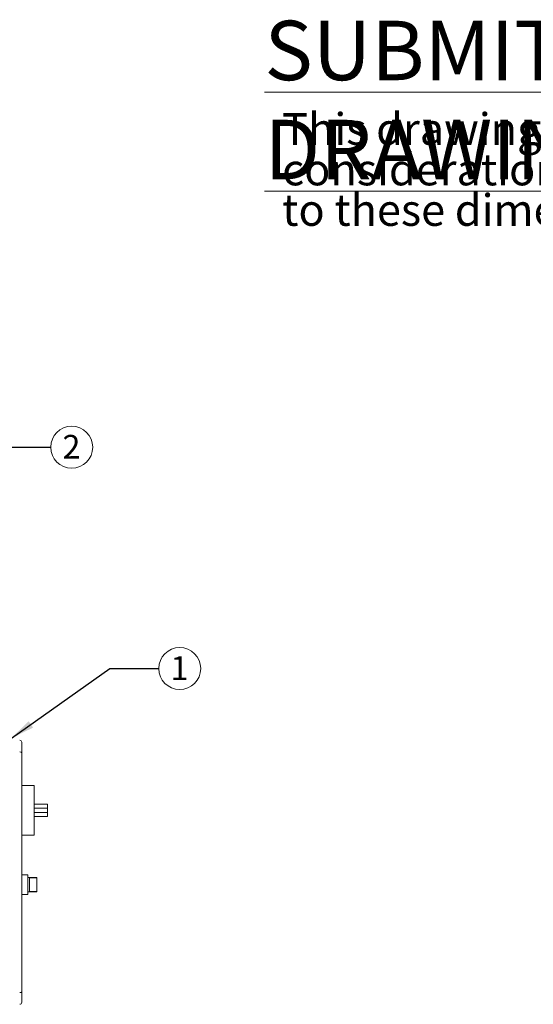
# Model space of a CAD drawing. Units: inches. Extents: x 0.1 to 22.1, y 0.1 to 17.1.
# Drawn here: x 8.7 to 11.3, y 4.2 to 9.2 of the extents above; entities that cross this region are included whole.
import ezdxf

# ---------------------------------------------------------------- set-up
doc = ezdxf.new("R2010")
doc.units = ezdxf.units.IN
doc.header["$MEASUREMENT"] = 0
doc.layers.add('7', color=7, linetype='Continuous', lineweight=15)
doc.styles.add('SLDTEXTSTYLE0', font='TXT', dxfattribs={"width": 0.75})
doc.dimstyles.new('SLDDIMSTYLE2', dxfattribs={"dimtxt": 0, "dimasz": 0.12, "dimexe": 0, "dimexo": 0.0625, "dimgap": 0, "dimtad": 0, "dimtih": 1, "dimtoh": 1, "dimdec": 0, "dimrnd": 1e-09, "dimzin": 0, "dimdsep": 46, "dimlunit": 5, "dimtxsty": 'Standard', "dimsah": 1, "dimcen": 0.09, "dimadec": 0, "dimazin": 0, "dimtfac": 0.12, "dimtdec": 0, "dimtofl": 0, "dimtmove": 0, "dimatfit": 3, "dimfxl": 0, "dimfrac": 2, "dimtolj": 1, "dimtzin": 0, "dimarcsym": 0})

# ---------------------------------------------------------------- blocks, each defined once
blk = doc.blocks.new('SW_NOTE_0')
at = {"layer": '7', "color": 0, "char_height": 0.16, "attachment_point": 1, "style": 'SLDTEXTSTYLE0'}
for s, insert in [('This drawing is submitted for spatial', (0, 0.2063)), ('consideration only.  Do not pre-plumb', (0, 0.0018)), ('to these dimensions.', (0, -0.2026))]:
    blk.add_mtext(s, dxfattribs=dict(at, insert=insert))
blk = doc.blocks.new('SUBMITTAL')
at = {"layer": '7', "color": 7}
blk.add_blockref('SW_NOTE_0', (-0.0475, -0.5886), dxfattribs=at)
at = {"layer": '7', "insert": (-0.1369, 0.0841), "char_height": 0.3, "attachment_point": 1, "style": 'SLDTEXTSTYLE0'}
blk.add_mtext('\\LSUBMITTAL DRAWING', dxfattribs=at)
blk = doc.blocks.new('SW_NOTE_2')
at = {"layer": '7', "color": 0}
blk.add_circle((0.106, 0), 0.106, dxfattribs=at)
at = {"layer": '7', "color": 0, "insert": (0.1048, 0.0621), "char_height": 0.12, "attachment_point": 2, "style": 'SLDTEXTSTYLE0'}
blk.add_mtext('2', dxfattribs=at)
blk = doc.blocks.new('SW_NOTE_3')
at = {"layer": '7', "color": 0}
blk.add_circle((0.106, 0), 0.106, dxfattribs=at)
at = {"layer": '7', "color": 0, "insert": (0.1048, 0.0621), "char_height": 0.12, "attachment_point": 2, "style": 'SLDTEXTSTYLE0'}
blk.add_mtext('1', dxfattribs=at)

msp = doc.modelspace()

# ---------------------------------------------------------------- linework, layer by layer
at = {"color": 7, "linetype": 'Continuous', "lineweight": 15}
for p, q in [((8.70127, 5.51797), (8.70127, 5.46515)), ((8.70127, 5.46515), (8.70127, 4.25829)), ((8.76377, 5.29922), (8.70127, 5.29922)), ((8.76377, 5.29922), (8.76377, 5.26797)), ((8.76377, 5.26797), (8.76377, 5.08047)), ((8.83148, 5.20547), (8.76377, 5.20547)), ((8.83148, 5.18464), (8.76377, 5.18464)), ((8.83148, 5.18464), (8.83148, 5.20547)), ((8.83148, 5.1638), (8.83148, 5.18464)), ((8.83148, 5.1638), (8.76377, 5.1638)), ((8.83148, 5.14297), (8.76377, 5.14297)), ((8.83148, 5.14297), (8.83148, 5.1638)), ((8.76377, 5.08047), (8.76377, 5.04922)), ((8.76377, 5.04922), (8.70127, 5.04922)), ((8.73252, 4.8487), (8.70127, 4.8487)), ((8.73252, 4.8487), (8.73252, 4.74974)), ((8.77731, 4.83568), (8.73252, 4.83568)), ((8.77731, 4.83416), (8.74085, 4.83416)), ((8.74085, 4.83416), (8.74085, 4.76428)), ((8.77731, 4.83568), (8.77731, 4.83416)), ((8.77731, 4.83416), (8.77731, 4.76428)), ((8.70127, 4.74974), (8.73252, 4.74974)), ((8.73252, 4.76276), (8.77731, 4.76276)), ((8.77731, 4.76428), (8.74085, 4.76428)), ((8.77731, 4.76428), (8.77731, 4.76276)), ((8.70127, 4.25829), (8.70127, 4.20547))]:
    msp.add_line(p, q, dxfattribs=at)
for centre, start, end in [((8.69085, 5.51797), 0, 90), ((8.69085, 4.20547), 270, 0)]:
    msp.add_arc(centre, 0.01042, start, end, dxfattribs=at)
for centre, start_param, end_param in [((8.69085, 5.46515), 0, 1.5707963), ((8.69085, 4.25829), 4.712389, 6.2831853)]:
    msp.add_ellipse(centre, major_axis=(0.01042, 0), ratio=0.4142136, start_param=start_param, end_param=end_param, dxfattribs=at)

# ---------------------------------------------------------------- block references
at = {"layer": '7'}
for name, p in [('SUBMITTAL', (10.06271, 9.07607)), ('SW_NOTE_2', (8.84727, 7.00736)), ('SW_NOTE_3', (9.39246, 5.89016))]:
    msp.add_blockref(name, p, dxfattribs=at)

# ---------------------------------------------------------------- leaders
for points in [[(7.89181, 6.52105), (8.6012, 7.00736), (8.84727, 7.00736)], [(8.64919, 5.5388), (9.1464, 5.89016), (9.39246, 5.89016)]]:
    msp.add_leader(points, dimstyle='SLDDIMSTYLE2', dxfattribs=at)

doc.saveas('drawing.dxf')
